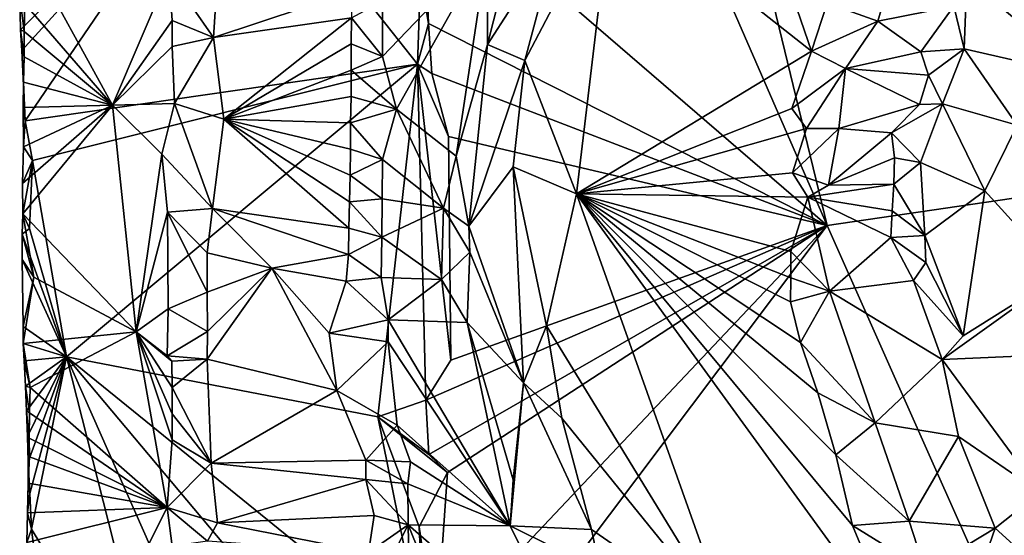
# Model space of a CAD drawing. Units: metres. Extents: x 26.2 to 29.5, y -9 to 15.
# Drawn here: x 26.4 to 27.4, y 3.4 to 3.9 of the extents above; entities that cross this region are included whole.
import ezdxf

# ---------------------------------------------------------------- set-up
doc = ezdxf.new("R2010")
doc.units = ezdxf.units.M

msp = doc.modelspace()

# ---------------------------------------------------------------- linework, layer by layer
at = {"layer": '1'}
for points in [[(26.95744, 4.26098, -1.6081), (27.1957, 3.71409, -1.6092), (26.85152, 5.13169, -1.60793)], [(26.85152, 5.13169, -1.60793), (27.1957, 3.71409, -1.6092), (28.33401, 3.88088, -1.61094)], [(26.85152, 5.13169, -1.60793), (28.33401, 3.88088, -1.61094), (28.63136, 4.70671, -1.61342)], [(26.78876, 4.06492, -1.59917), (27.1957, 3.71409, -1.6092), (26.95744, 4.26098, -1.6081)], [(26.59224, 4.11842, -1.40801), (26.38295, 3.94458, -1.20104), (26.3836, 3.91097, -1.19766)], [(26.59224, 4.11842, -1.40801), (26.3836, 3.91097, -1.19766), (26.38514, 3.89018, -1.20339)], [(26.38855, 3.81941, -1.20745), (26.59224, 4.11842, -1.40801), (26.38514, 3.89018, -1.20339)], [(26.78328, 3.87648, -1.59396), (26.59224, 4.11842, -1.40801), (26.38855, 3.81941, -1.20745)], [(26.59224, 4.11842, -1.40801), (26.78328, 3.87648, -1.59396), (26.78633, 3.96438, -1.59665)], [(26.97919, 4.04792, -0.876), (27.10286, 4.11426, -0.82366), (27.17986, 3.88949, -0.80498)], [(27.17986, 3.88949, -0.80498), (27.10286, 4.11426, -0.82366), (27.19567, 3.93792, -0.79751)], [(26.78876, 4.06492, -1.59917), (26.78633, 3.96438, -1.59665), (26.79444, 3.91743, -1.60135)], [(27.1957, 3.71409, -1.6092), (26.78876, 4.06492, -1.59917), (26.79444, 3.91743, -1.60135)], [(26.94333, 3.74597, -0.89002), (26.89129, 3.88011, -0.93662), (26.97919, 4.04792, -0.876)], [(26.89129, 3.88011, -0.93662), (26.92516, 4.00726, -0.92236), (26.97919, 4.04792, -0.876)], [(26.94333, 3.74597, -0.89002), (26.97919, 4.04792, -0.876), (27.17986, 3.88949, -0.80498)], [(26.85392, 3.89638, -1.04497), (26.85422, 3.99495, -1.06), (26.8835, 4.01426, -1.03058)], [(26.85392, 3.89638, -1.04497), (26.8835, 4.01426, -1.03058), (26.92516, 4.00726, -0.92236)], [(26.53313, 3.96827, -1.03076), (26.58474, 4.00763, -1.0418), (26.57812, 3.90343, -1.03793)], [(26.58474, 4.00763, -1.0418), (26.71687, 3.94969, -1.13325), (26.57812, 3.90343, -1.03793)], [(26.89129, 3.88011, -0.93662), (26.85392, 3.89638, -1.04497), (26.92516, 4.00726, -0.92236)], [(26.74809, 3.8841, -1.13159), (26.74813, 3.94007, -1.13159), (26.85422, 3.99495, -1.06)], [(26.76225, 3.8314, -1.12427), (26.74809, 3.8841, -1.13159), (26.85422, 3.99495, -1.06)], [(26.82223, 3.78408, -1.08307), (26.76225, 3.8314, -1.12427), (26.85422, 3.99495, -1.06)], [(26.85392, 3.89638, -1.04497), (26.82223, 3.78408, -1.08307), (26.85422, 3.99495, -1.06)], [(26.39, 3.99258, -1.16998), (26.47651, 3.83514, -1.08394), (26.3881, 3.93728, -1.16895)], [(26.47651, 3.83514, -1.08394), (26.39, 3.99258, -1.16998), (26.53313, 3.96827, -1.03076)], [(27.33625, 3.96292, -0.85312), (27.39046, 3.98622, -0.84112), (27.45397, 3.86457, -0.75564)], [(26.47651, 3.83514, -1.08394), (26.53313, 3.96827, -1.03076), (26.53635, 3.92063, -1.031)], [(26.53635, 3.92063, -1.031), (26.53313, 3.96827, -1.03076), (26.57812, 3.90343, -1.03793)], [(26.78633, 3.96438, -1.59665), (26.78328, 3.87648, -1.59396), (26.79444, 3.91743, -1.60135)], [(27.24671, 3.91976, -0.8083), (27.19567, 3.93792, -0.79751), (27.25815, 3.95898, -0.80334)], [(27.24671, 3.91976, -0.8083), (27.25815, 3.95898, -0.80334), (27.32314, 3.93507, -0.84744)], [(27.33343, 3.89197, -0.84333), (27.32314, 3.93507, -0.84744), (27.33625, 3.96292, -0.85312)], [(27.33343, 3.89197, -0.84333), (27.33625, 3.96292, -0.85312), (27.45397, 3.86457, -0.75564)], [(26.38295, 3.94458, -1.20104), (26.38738, 3.90934, -1.17231), (26.3836, 3.91097, -1.19766)], [(26.38295, 3.94458, -1.20104), (26.3881, 3.93728, -1.16895), (26.38738, 3.90934, -1.17231)], [(26.71687, 3.94969, -1.13325), (26.71694, 3.92333, -1.13387), (26.57812, 3.90343, -1.03793)], [(26.3881, 3.93728, -1.16895), (26.47651, 3.83514, -1.08394), (26.38738, 3.90934, -1.17231)], [(26.74813, 3.94007, -1.13159), (26.74809, 3.8841, -1.13159), (26.71694, 3.92333, -1.13387)], [(27.17986, 3.88949, -0.80498), (27.19567, 3.93792, -0.79751), (27.24671, 3.91976, -0.8083)], [(27.28986, 3.88911, -0.84926), (27.24671, 3.91976, -0.8083), (27.32314, 3.93507, -0.84744)], [(27.28986, 3.88911, -0.84926), (27.32314, 3.93507, -0.84744), (27.33343, 3.89197, -0.84333)], [(26.47651, 3.83514, -1.08394), (26.53635, 3.92063, -1.031), (26.53639, 3.89425, -1.03112)], [(26.53639, 3.89425, -1.03112), (26.53635, 3.92063, -1.031), (26.57812, 3.90343, -1.03793)], [(26.71694, 3.92333, -1.13387), (26.58852, 3.82107, -1.04231), (26.57812, 3.90343, -1.03793)], [(26.7167, 3.89688, -1.13368), (26.58852, 3.82107, -1.04231), (26.71694, 3.92333, -1.13387)], [(26.74809, 3.8841, -1.13159), (26.7167, 3.89688, -1.13368), (26.71694, 3.92333, -1.13387)], [(26.79444, 3.91743, -1.60135), (26.78328, 3.87648, -1.59396), (26.7977, 3.86714, -1.60018)], [(26.7977, 3.86714, -1.60018), (27.1957, 3.71409, -1.6092), (26.79444, 3.91743, -1.60135)], [(27.21407, 3.87235, -0.80807), (27.17986, 3.88949, -0.80498), (27.24671, 3.91976, -0.8083)], [(27.21407, 3.87235, -0.80807), (27.24671, 3.91976, -0.8083), (27.28986, 3.88911, -0.84926)], [(26.3836, 3.91097, -1.19766), (26.38744, 3.88386, -1.17409), (26.38514, 3.89018, -1.20339)], [(26.3836, 3.91097, -1.19766), (26.38738, 3.90934, -1.17231), (26.38744, 3.88386, -1.17409)], [(26.38738, 3.90934, -1.17231), (26.47651, 3.83514, -1.08394), (26.38744, 3.88386, -1.17409)], [(26.53865, 3.83705, -1.02996), (26.53639, 3.89425, -1.03112), (26.57812, 3.90343, -1.03793)], [(26.58852, 3.82107, -1.04231), (26.53865, 3.83705, -1.02996), (26.57812, 3.90343, -1.03793)], [(26.71659, 3.87047, -1.13365), (26.58852, 3.82107, -1.04231), (26.7167, 3.89688, -1.13368)], [(26.71659, 3.87047, -1.13365), (26.7167, 3.89688, -1.13368), (26.74809, 3.8841, -1.13159)], [(26.8351, 3.71342, -1.05459), (26.82223, 3.78408, -1.08307), (26.85392, 3.89638, -1.04497)], [(26.8351, 3.71342, -1.05459), (26.85392, 3.89638, -1.04497), (26.89129, 3.88011, -0.93662)], [(26.38855, 3.81941, -1.20745), (26.38514, 3.89018, -1.20339), (26.38682, 3.85834, -1.17586)], [(26.38514, 3.89018, -1.20339), (26.38744, 3.88386, -1.17409), (26.38682, 3.85834, -1.17586)], [(26.47651, 3.83514, -1.08394), (26.53639, 3.89425, -1.03112), (26.53865, 3.83705, -1.02996)], [(27.16004, 3.83178, -0.81007), (26.94333, 3.74597, -0.89002), (27.17986, 3.88949, -0.80498)], [(27.16004, 3.83178, -0.81007), (27.17986, 3.88949, -0.80498), (27.21407, 3.87235, -0.80807)], [(27.21407, 3.87235, -0.80807), (27.28986, 3.88911, -0.84926), (27.29775, 3.8655, -0.85487)], [(27.29775, 3.8655, -0.85487), (27.28986, 3.88911, -0.84926), (27.33343, 3.89197, -0.84333)], [(27.31156, 3.83669, -0.84314), (27.29775, 3.8655, -0.85487), (27.33343, 3.89197, -0.84333)], [(27.38695, 3.81531, -0.78198), (27.31156, 3.83669, -0.84314), (27.33343, 3.89197, -0.84333)], [(27.38695, 3.81531, -0.78198), (27.33343, 3.89197, -0.84333), (27.45397, 3.86457, -0.75564)], [(26.38744, 3.88386, -1.17409), (26.47651, 3.83514, -1.08394), (26.38682, 3.85834, -1.17586)], [(26.78328, 3.87648, -1.59396), (26.38855, 3.81941, -1.20745), (26.39577, 3.77956, -1.21163)], [(26.42989, 3.58219, -1.2435), (26.78328, 3.87648, -1.59396), (26.39577, 3.77956, -1.21163)], [(26.42989, 3.58219, -1.2435), (26.74325, 3.52152, -1.54596), (26.78328, 3.87648, -1.59396)], [(26.76225, 3.8314, -1.12427), (26.71659, 3.87047, -1.13365), (26.74809, 3.8841, -1.13159)], [(26.74325, 3.52152, -1.54596), (26.79176, 3.53846, -1.59599), (26.78328, 3.87648, -1.59396)], [(26.78328, 3.87648, -1.59396), (26.79176, 3.53846, -1.59599), (26.81694, 3.57859, -1.6036)], [(26.78328, 3.87648, -1.59396), (26.81694, 3.57859, -1.6036), (26.81438, 3.80385, -1.60476)], [(26.7977, 3.86714, -1.60018), (26.78328, 3.87648, -1.59396), (26.81438, 3.80385, -1.60476)], [(26.87954, 3.77312, -0.94318), (26.8351, 3.71342, -1.05459), (26.89129, 3.88011, -0.93662)], [(26.87954, 3.77312, -0.94318), (26.89129, 3.88011, -0.93662), (26.94333, 3.74597, -0.89002)], [(27.1957, 3.71409, -1.6092), (27.57394, 2.8634, -1.60641), (28.33401, 3.88088, -1.61094)], [(26.71641, 3.84404, -1.13356), (26.58852, 3.82107, -1.04231), (26.71659, 3.87047, -1.13365)], [(26.76225, 3.8314, -1.12427), (26.71641, 3.84404, -1.13356), (26.71659, 3.87047, -1.13365)], [(26.81438, 3.80385, -1.60476), (27.1957, 3.71409, -1.6092), (26.7977, 3.86714, -1.60018)], [(27.17467, 3.81167, -0.80941), (27.16004, 3.83178, -0.81007), (27.21407, 3.87235, -0.80807)], [(27.20747, 3.81168, -0.81876), (27.17467, 3.81167, -0.80941), (27.21407, 3.87235, -0.80807)], [(27.20747, 3.81168, -0.81876), (27.21407, 3.87235, -0.80807), (27.28857, 3.83597, -0.849)], [(27.28857, 3.83597, -0.849), (27.21407, 3.87235, -0.80807), (27.29775, 3.8655, -0.85487)], [(27.28857, 3.83597, -0.849), (27.29775, 3.8655, -0.85487), (27.31156, 3.83669, -0.84314)], [(26.38855, 3.81941, -1.20745), (26.38682, 3.85834, -1.17586), (26.3863, 3.83283, -1.17762)], [(26.38682, 3.85834, -1.17586), (26.47651, 3.83514, -1.08394), (26.3863, 3.83283, -1.17762)], [(26.38613, 3.72606, -1.17899), (26.3858, 3.75635, -1.18296), (26.47651, 3.83514, -1.08394)], [(26.3858, 3.75635, -1.18296), (26.3867, 3.79327, -1.17529), (26.47651, 3.83514, -1.08394)], [(26.50012, 3.60725, -1.06462), (26.38613, 3.72606, -1.17899), (26.47651, 3.83514, -1.08394)], [(26.47651, 3.83514, -1.08394), (26.3867, 3.79327, -1.17529), (26.3863, 3.83283, -1.17762)], [(26.52616, 3.78594, -1.03361), (26.47651, 3.83514, -1.08394), (26.53865, 3.83705, -1.02996)], [(26.50012, 3.60725, -1.06462), (26.47651, 3.83514, -1.08394), (26.52616, 3.78594, -1.03361)], [(26.57696, 3.73138, -1.0359), (26.52616, 3.78594, -1.03361), (26.53865, 3.83705, -1.02996)], [(26.58852, 3.82107, -1.04231), (26.57696, 3.73138, -1.0359), (26.53865, 3.83705, -1.02996)], [(26.71592, 3.81753, -1.13307), (26.58852, 3.82107, -1.04231), (26.71641, 3.84404, -1.13356)], [(26.71592, 3.81753, -1.13307), (26.71641, 3.84404, -1.13356), (26.76225, 3.8314, -1.12427)], [(27.26033, 3.80754, -0.85275), (27.20747, 3.81168, -0.81876), (27.28857, 3.83597, -0.849)], [(27.28941, 3.77743, -0.85237), (27.26033, 3.80754, -0.85275), (27.31156, 3.83669, -0.84314)], [(27.26033, 3.80754, -0.85275), (27.28857, 3.83597, -0.849), (27.31156, 3.83669, -0.84314)], [(27.28941, 3.77743, -0.85237), (27.31156, 3.83669, -0.84314), (27.35427, 3.7491, -0.79994)], [(27.38695, 3.81531, -0.78198), (27.35427, 3.7491, -0.79994), (27.31156, 3.83669, -0.84314)], [(26.3867, 3.79327, -1.17529), (26.38855, 3.81941, -1.20745), (26.3863, 3.83283, -1.17762)], [(26.74825, 3.78065, -1.13206), (26.71592, 3.81753, -1.13307), (26.76225, 3.8314, -1.12427)], [(26.74825, 3.78065, -1.13206), (26.76225, 3.8314, -1.12427), (26.80949, 3.73172, -1.09588)], [(26.80949, 3.73172, -1.09588), (26.76225, 3.8314, -1.12427), (26.82223, 3.78408, -1.08307)], [(27.17467, 3.81167, -0.80941), (26.94333, 3.74597, -0.89002), (27.16004, 3.83178, -0.81007)], [(26.3867, 3.79327, -1.17529), (26.39577, 3.77956, -1.21163), (26.38855, 3.81941, -1.20745)], [(26.71425, 3.71156, -1.13025), (26.57696, 3.73138, -1.0359), (26.58852, 3.82107, -1.04231)], [(26.71503, 3.73815, -1.13148), (26.71425, 3.71156, -1.13025), (26.58852, 3.82107, -1.04231)], [(26.71503, 3.73815, -1.13148), (26.58852, 3.82107, -1.04231), (26.71564, 3.76469, -1.13226)], [(26.71564, 3.76469, -1.13226), (26.58852, 3.82107, -1.04231), (26.71578, 3.79111, -1.13227)], [(26.71578, 3.79111, -1.13227), (26.58852, 3.82107, -1.04231), (26.71592, 3.81753, -1.13307)], [(26.74825, 3.78065, -1.13206), (26.71578, 3.79111, -1.13227), (26.71592, 3.81753, -1.13307)], [(27.35427, 3.7491, -0.79994), (27.38695, 3.81531, -0.78198), (27.43069, 3.66503, -0.77101)], [(26.94333, 3.74597, -0.89002), (27.17467, 3.81167, -0.80941), (27.16085, 3.76708, -0.81317)], [(27.16085, 3.76708, -0.81317), (27.17467, 3.81167, -0.80941), (27.20747, 3.81168, -0.81876)], [(27.19687, 3.75471, -0.81554), (27.16085, 3.76708, -0.81317), (27.20747, 3.81168, -0.81876)], [(27.19687, 3.75471, -0.81554), (27.20747, 3.81168, -0.81876), (27.26033, 3.80754, -0.85275)], [(27.19687, 3.75471, -0.81554), (27.26033, 3.80754, -0.85275), (27.26336, 3.78238, -0.85585)], [(27.26336, 3.78238, -0.85585), (27.26033, 3.80754, -0.85275), (27.28941, 3.77743, -0.85237)], [(26.81694, 3.57859, -1.6036), (27.1957, 3.71409, -1.6092), (26.81438, 3.80385, -1.60476)], [(26.3858, 3.75635, -1.18296), (26.39577, 3.77956, -1.21163), (26.3867, 3.79327, -1.17529)], [(26.50012, 3.60725, -1.06462), (26.52616, 3.78594, -1.03361), (26.53161, 3.72774, -1.03098)], [(26.53161, 3.72774, -1.03098), (26.52616, 3.78594, -1.03361), (26.57696, 3.73138, -1.0359)], [(26.71564, 3.76469, -1.13226), (26.71578, 3.79111, -1.13227), (26.74825, 3.78065, -1.13206)], [(26.38613, 3.72606, -1.17899), (26.39577, 3.77956, -1.21163), (26.3858, 3.75635, -1.18296)], [(26.39269, 3.71116, -1.21016), (26.39577, 3.77956, -1.21163), (26.38613, 3.72606, -1.17899)], [(26.42989, 3.58219, -1.2435), (26.39577, 3.77956, -1.21163), (26.39269, 3.71116, -1.21016)], [(26.74781, 3.74113, -1.13168), (26.71564, 3.76469, -1.13226), (26.74825, 3.78065, -1.13206)], [(26.74781, 3.74113, -1.13168), (26.74825, 3.78065, -1.13206), (26.80949, 3.73172, -1.09588)], [(26.80949, 3.73172, -1.09588), (26.82223, 3.78408, -1.08307), (26.8351, 3.71342, -1.05459)], [(27.26265, 3.75579, -0.85549), (27.19687, 3.75471, -0.81554), (27.26336, 3.78238, -0.85585)], [(27.26265, 3.75579, -0.85549), (27.26336, 3.78238, -0.85585), (27.28941, 3.77743, -0.85237)], [(27.29404, 3.70405, -0.85035), (27.26265, 3.75579, -0.85549), (27.28941, 3.77743, -0.85237)], [(27.29404, 3.70405, -0.85035), (27.28941, 3.77743, -0.85237), (27.35427, 3.7491, -0.79994)], [(26.89011, 3.55572, -0.94327), (26.8351, 3.71342, -1.05459), (26.87954, 3.77312, -0.94318)], [(26.89011, 3.55572, -0.94327), (26.87954, 3.77312, -0.94318), (26.91301, 3.61307, -0.91387)], [(26.91301, 3.61307, -0.91387), (26.87954, 3.77312, -0.94318), (26.94333, 3.74597, -0.89002)], [(27.17622, 3.74259, -0.80979), (26.94333, 3.74597, -0.89002), (27.16085, 3.76708, -0.81317)], [(27.17622, 3.74259, -0.80979), (27.16085, 3.76708, -0.81317), (27.19687, 3.75471, -0.81554)], [(26.71503, 3.73815, -1.13148), (26.71564, 3.76469, -1.13226), (26.74781, 3.74113, -1.13168)], [(27.17622, 3.74259, -0.80979), (27.19687, 3.75471, -0.81554), (27.26265, 3.75579, -0.85549)], [(27.17622, 3.74259, -0.80979), (27.26265, 3.75579, -0.85549), (27.2612, 3.72891, -0.85451)], [(27.2612, 3.72891, -0.85451), (27.26265, 3.75579, -0.85549), (27.29404, 3.70405, -0.85035)], [(27.09799, 3.31143, -0.83523), (26.91301, 3.61307, -0.91387), (26.94333, 3.74597, -0.89002)], [(26.94333, 3.74597, -0.89002), (27.18618, 3.54564, -0.80396), (27.20422, 3.48355, -0.79726)], [(27.09799, 3.31143, -0.83523), (26.94333, 3.74597, -0.89002), (27.2684, 3.29853, -0.77493)], [(26.94333, 3.74597, -0.89002), (27.20422, 3.48355, -0.79726), (27.22103, 3.41216, -0.78984)], [(27.2684, 3.29853, -0.77493), (26.94333, 3.74597, -0.89002), (27.22103, 3.41216, -0.78984)], [(26.94333, 3.74597, -0.89002), (27.17622, 3.74259, -0.80979), (27.15917, 3.68786, -0.81164)], [(26.94333, 3.74597, -0.89002), (27.15917, 3.68786, -0.81164), (27.15906, 3.66143, -0.81154)], [(26.94333, 3.74597, -0.89002), (27.15906, 3.66143, -0.81154), (27.15885, 3.63744, -0.8113)], [(26.94333, 3.74597, -0.89002), (27.15885, 3.63744, -0.8113), (27.16887, 3.59657, -0.80825)], [(27.18618, 3.54564, -0.80396), (26.94333, 3.74597, -0.89002), (27.16887, 3.59657, -0.80825)], [(27.33242, 3.60316, -0.83968), (27.29404, 3.70405, -0.85035), (27.35427, 3.7491, -0.79994)], [(27.33242, 3.60316, -0.83968), (27.35427, 3.7491, -0.79994), (27.43069, 3.66503, -0.77101)], [(26.74747, 3.70255, -1.13126), (26.71425, 3.71156, -1.13025), (26.71503, 3.73815, -1.13148)], [(26.74747, 3.70255, -1.13126), (26.71503, 3.73815, -1.13148), (26.74781, 3.74113, -1.13168)], [(26.74747, 3.70255, -1.13126), (26.74781, 3.74113, -1.13168), (26.80949, 3.73172, -1.09588)], [(27.15917, 3.68786, -0.81164), (27.17622, 3.74259, -0.80979), (27.19801, 3.64807, -0.81472)], [(27.19801, 3.64807, -0.81472), (27.17622, 3.74259, -0.80979), (27.25972, 3.70223, -0.85323)], [(27.25972, 3.70223, -0.85323), (27.17622, 3.74259, -0.80979), (27.2612, 3.72891, -0.85451)], [(26.38554, 3.70537, -1.18651), (26.39269, 3.71116, -1.21016), (26.38613, 3.72606, -1.17899)], [(26.39712, 3.66228, -1.16426), (26.38554, 3.70537, -1.18651), (26.38613, 3.72606, -1.17899)], [(26.50012, 3.60725, -1.06462), (26.39712, 3.66228, -1.16426), (26.38613, 3.72606, -1.17899)], [(26.50012, 3.60725, -1.06462), (26.53161, 3.72774, -1.03098), (26.5323, 3.63026, -1.03217)], [(26.53161, 3.72774, -1.03098), (26.57696, 3.73138, -1.0359), (26.57169, 3.68673, -1.03444)], [(26.53161, 3.72774, -1.03098), (26.57169, 3.68673, -1.03444), (26.57177, 3.64717, -1.03466)], [(26.5323, 3.63026, -1.03217), (26.53161, 3.72774, -1.03098), (26.57177, 3.64717, -1.03466)], [(26.57696, 3.73138, -1.0359), (26.63681, 3.67114, -1.07365), (26.57169, 3.68673, -1.03444)], [(26.71425, 3.71156, -1.13025), (26.71378, 3.6851, -1.12975), (26.57696, 3.73138, -1.0359)], [(26.71378, 3.6851, -1.12975), (26.63681, 3.67114, -1.07365), (26.57696, 3.73138, -1.0359)], [(26.80743, 3.65989, -1.09911), (26.74747, 3.70255, -1.13126), (26.80949, 3.73172, -1.09588)], [(26.80743, 3.65989, -1.09911), (26.80949, 3.73172, -1.09588), (26.83615, 3.68728, -1.06171)], [(26.80949, 3.73172, -1.09588), (26.8351, 3.71342, -1.05459), (26.83615, 3.68728, -1.06171)], [(27.25972, 3.70223, -0.85323), (27.2612, 3.72891, -0.85451), (27.29404, 3.70405, -0.85035)], [(26.38554, 3.70537, -1.18651), (26.42989, 3.58219, -1.2435), (26.39269, 3.71116, -1.21016)], [(26.71378, 3.6851, -1.12975), (26.71425, 3.71156, -1.13025), (26.74747, 3.70255, -1.13126)], [(26.79176, 3.53846, -1.59599), (26.79469, 3.48372, -1.59549), (27.1957, 3.71409, -1.6092)], [(26.79176, 3.53846, -1.59599), (27.1957, 3.71409, -1.6092), (26.81694, 3.57859, -1.6036)], [(26.79469, 3.48372, -1.59549), (26.81347, 3.46552, -1.60219), (27.1957, 3.71409, -1.6092)], [(26.80181, 3.29729, -1.60014), (26.84008, 3.24149, -1.60511), (27.1957, 3.71409, -1.6092)], [(26.81347, 3.46552, -1.60219), (26.80181, 3.29729, -1.60014), (27.1957, 3.71409, -1.6092)], [(26.8351, 3.71342, -1.05459), (26.89011, 3.55572, -0.94327), (26.83615, 3.68728, -1.06171)], [(26.84008, 3.24149, -1.60511), (27.57394, 2.8634, -1.60641), (27.1957, 3.71409, -1.6092)], [(26.38554, 3.70537, -1.18651), (26.39712, 3.66228, -1.16426), (26.38549, 3.67988, -1.1883)], [(26.42989, 3.58219, -1.2435), (26.38554, 3.70537, -1.18651), (26.38549, 3.67988, -1.1883)], [(26.74671, 3.6617, -1.13042), (26.71378, 3.6851, -1.12975), (26.74747, 3.70255, -1.13126)], [(26.74671, 3.6617, -1.13042), (26.74747, 3.70255, -1.13126), (26.80743, 3.65989, -1.09911)], [(27.28264, 3.65886, -0.851), (27.19801, 3.64807, -0.81472), (27.25972, 3.70223, -0.85323)], [(27.2951, 3.67685, -0.8508), (27.25972, 3.70223, -0.85323), (27.29404, 3.70405, -0.85035)], [(27.28264, 3.65886, -0.851), (27.25972, 3.70223, -0.85323), (27.2951, 3.67685, -0.8508)], [(27.2951, 3.67685, -0.8508), (27.29404, 3.70405, -0.85035), (27.33242, 3.60316, -0.83968)], [(26.57169, 3.68673, -1.03444), (26.63681, 3.67114, -1.07365), (26.57177, 3.64717, -1.03466)], [(26.80743, 3.65989, -1.09911), (26.83615, 3.68728, -1.06171), (26.83316, 3.61654, -1.07549)], [(26.83615, 3.68728, -1.06171), (26.89011, 3.55572, -0.94327), (26.83316, 3.61654, -1.07549)], [(27.15906, 3.66143, -0.81154), (27.15917, 3.68786, -0.81164), (27.19801, 3.64807, -0.81472)], [(26.38549, 3.67988, -1.1883), (26.39712, 3.66228, -1.16426), (26.38633, 3.61247, -1.19633)], [(26.42989, 3.58219, -1.2435), (26.38549, 3.67988, -1.1883), (26.38633, 3.61247, -1.19633)], [(26.71378, 3.6851, -1.12975), (26.71142, 3.65822, -1.12699), (26.63681, 3.67114, -1.07365)], [(26.71378, 3.6851, -1.12975), (26.74671, 3.6617, -1.13042), (26.71142, 3.65822, -1.12699)], [(27.28264, 3.65886, -0.851), (27.2951, 3.67685, -0.8508), (27.33242, 3.60316, -0.83968)], [(26.57177, 3.64717, -1.03466), (26.63681, 3.67114, -1.07365), (26.57194, 3.60763, -1.035)], [(26.63681, 3.67114, -1.07365), (26.70228, 3.54823, -1.11374), (26.57179, 3.57977, -1.03423)], [(26.57194, 3.60763, -1.035), (26.63681, 3.67114, -1.07365), (26.57179, 3.57977, -1.03423)], [(26.63681, 3.67114, -1.07365), (26.71142, 3.65822, -1.12699), (26.6943, 3.60583, -1.10577)], [(26.70228, 3.54823, -1.11374), (26.63681, 3.67114, -1.07365), (26.6943, 3.60583, -1.10577)], [(26.38633, 3.61247, -1.19633), (26.39712, 3.66228, -1.16426), (26.38651, 3.59554, -1.18347)], [(26.39712, 3.66228, -1.16426), (26.50012, 3.60725, -1.06462), (26.38651, 3.59554, -1.18347)], [(26.71142, 3.65822, -1.12699), (26.75367, 3.61935, -1.1282), (26.6943, 3.60583, -1.10577)], [(26.71142, 3.65822, -1.12699), (26.74671, 3.6617, -1.13042), (26.75367, 3.61935, -1.1282)], [(26.75367, 3.61935, -1.1282), (26.74671, 3.6617, -1.13042), (26.80743, 3.65989, -1.09911)], [(26.75367, 3.61935, -1.1282), (26.80743, 3.65989, -1.09911), (26.83316, 3.61654, -1.07549)], [(27.15885, 3.63744, -0.8113), (27.15906, 3.66143, -0.81154), (27.19801, 3.64807, -0.81472)], [(27.31146, 3.57935, -0.84558), (27.19801, 3.64807, -0.81472), (27.28264, 3.65886, -0.851)], [(27.31146, 3.57935, -0.84558), (27.28264, 3.65886, -0.851), (27.33242, 3.60316, -0.83968)], [(27.31146, 3.57935, -0.84558), (27.33242, 3.60316, -0.83968), (27.43069, 3.66503, -0.77101)], [(27.51895, 3.58838, -0.7547), (27.31146, 3.57935, -0.84558), (27.43069, 3.66503, -0.77101)], [(26.5323, 3.63026, -1.03217), (26.57177, 3.64717, -1.03466), (26.57194, 3.60763, -1.035)], [(27.16887, 3.59657, -0.80825), (27.15885, 3.63744, -0.8113), (27.19801, 3.64807, -0.81472)], [(27.24393, 3.51546, -0.80901), (27.16887, 3.59657, -0.80825), (27.19801, 3.64807, -0.81472)], [(27.24393, 3.51546, -0.80901), (27.19801, 3.64807, -0.81472), (27.31146, 3.57935, -0.84558)], [(26.50012, 3.60725, -1.06462), (26.5323, 3.63026, -1.03217), (26.53135, 3.58302, -1.03275)], [(26.53135, 3.58302, -1.03275), (26.5323, 3.63026, -1.03217), (26.57194, 3.60763, -1.035)], [(26.7539, 3.59705, -1.12768), (26.6943, 3.60583, -1.10577), (26.75367, 3.61935, -1.1282)], [(26.87655, 3.41207, -1.04923), (26.7539, 3.59705, -1.12768), (26.75367, 3.61935, -1.1282)], [(26.87655, 3.41207, -1.04923), (26.75367, 3.61935, -1.1282), (26.83316, 3.61654, -1.07549)], [(26.42989, 3.58219, -1.2435), (26.38633, 3.61247, -1.19633), (26.38651, 3.59554, -1.18347)], [(26.50012, 3.60725, -1.06462), (26.39335, 3.55104, -1.17197), (26.38651, 3.59554, -1.18347)], [(26.53129, 3.43032, -1.03678), (26.39335, 3.55104, -1.17197), (26.50012, 3.60725, -1.06462)], [(26.53129, 3.43032, -1.03678), (26.50012, 3.60725, -1.06462), (26.53649, 3.49847, -1.03246)], [(26.53649, 3.49847, -1.03246), (26.50012, 3.60725, -1.06462), (26.53634, 3.52482, -1.03219)], [(26.53634, 3.52482, -1.03219), (26.50012, 3.60725, -1.06462), (26.53635, 3.55121, -1.03211)], [(26.50012, 3.60725, -1.06462), (26.53135, 3.58302, -1.03275), (26.53618, 3.57755, -1.03181)], [(26.53635, 3.55121, -1.03211), (26.50012, 3.60725, -1.06462), (26.53618, 3.57755, -1.03181)], [(26.53135, 3.58302, -1.03275), (26.57194, 3.60763, -1.035), (26.57179, 3.57977, -1.03423)], [(26.87956, 3.45833, -1.03329), (26.83316, 3.61654, -1.07549), (26.89011, 3.55572, -0.94327)], [(26.87956, 3.45833, -1.03329), (26.87655, 3.41207, -1.04923), (26.83316, 3.61654, -1.07549)], [(26.92844, 3.52025, -0.91105), (26.89011, 3.55572, -0.94327), (26.91301, 3.61307, -0.91387)], [(26.92844, 3.52025, -0.91105), (26.91301, 3.61307, -0.91387), (27.09799, 3.31143, -0.83523)], [(26.7539, 3.59705, -1.12768), (26.70228, 3.54823, -1.11374), (26.6943, 3.60583, -1.10577)], [(26.42989, 3.58219, -1.2435), (26.38651, 3.59554, -1.18347), (26.38754, 3.57806, -1.1954)], [(26.38651, 3.59554, -1.18347), (26.39335, 3.55104, -1.17197), (26.38754, 3.57806, -1.1954)], [(26.76276, 3.51324, -1.12529), (26.70228, 3.54823, -1.11374), (26.7539, 3.59705, -1.12768)], [(26.76276, 3.51324, -1.12529), (26.7539, 3.59705, -1.12768), (26.87655, 3.41207, -1.04923)], [(27.24393, 3.51546, -0.80901), (27.18618, 3.54564, -0.80396), (27.16887, 3.59657, -0.80825)], [(27.40989, 3.44541, -0.83257), (27.31146, 3.57935, -0.84558), (27.51895, 3.58838, -0.7547)], [(26.38878, 3.55263, -1.19727), (26.42989, 3.58219, -1.2435), (26.38754, 3.57806, -1.1954)], [(26.39335, 3.55104, -1.17197), (26.38878, 3.55263, -1.19727), (26.38754, 3.57806, -1.1954)], [(26.38991, 3.5272, -1.19911), (26.42989, 3.58219, -1.2435), (26.38878, 3.55263, -1.19727)], [(26.38991, 3.5272, -1.19911), (26.39075, 3.50176, -1.20093), (26.42989, 3.58219, -1.2435)], [(26.42989, 3.58219, -1.2435), (26.39075, 3.50176, -1.20093), (26.39158, 3.47632, -1.20274)], [(26.39312, 3.44441, -1.20657), (26.42989, 3.58219, -1.2435), (26.39158, 3.47632, -1.20274)], [(26.39492, 3.40859, -1.20891), (26.42989, 3.58219, -1.2435), (26.39312, 3.44441, -1.20657)], [(26.53046, 3.18708, -1.33253), (26.42989, 3.58219, -1.2435), (26.39492, 3.40859, -1.20891)], [(26.53046, 3.18708, -1.33253), (26.73729, 2.8877, -1.53038), (26.42989, 3.58219, -1.2435)], [(26.42989, 3.58219, -1.2435), (26.79023, 3.28993, -1.58976), (26.74325, 3.52152, -1.54596)], [(26.42989, 3.58219, -1.2435), (26.73729, 2.8877, -1.53038), (26.80056, 3.14098, -1.59619)], [(26.79023, 3.28993, -1.58976), (26.42989, 3.58219, -1.2435), (26.80056, 3.14098, -1.59619)], [(26.53618, 3.57755, -1.03181), (26.53135, 3.58302, -1.03275), (26.57179, 3.57977, -1.03423)], [(26.57179, 3.57977, -1.03423), (26.53635, 3.55121, -1.03211), (26.53618, 3.57755, -1.03181)], [(26.57571, 3.47513, -1.03536), (26.53635, 3.55121, -1.03211), (26.57179, 3.57977, -1.03423)], [(26.70228, 3.54823, -1.11374), (26.57571, 3.47513, -1.03536), (26.57179, 3.57977, -1.03423)], [(27.32778, 3.50185, -0.83965), (27.24393, 3.51546, -0.80901), (27.31146, 3.57935, -0.84558)], [(27.32778, 3.50185, -0.83965), (27.31146, 3.57935, -0.84558), (27.40989, 3.44541, -0.83257)], [(26.39289, 3.52553, -1.17374), (26.38991, 3.5272, -1.19911), (26.38878, 3.55263, -1.19727)], [(26.39289, 3.52553, -1.17374), (26.38878, 3.55263, -1.19727), (26.39335, 3.55104, -1.17197)], [(26.53129, 3.43032, -1.03678), (26.39289, 3.52553, -1.17374), (26.39335, 3.55104, -1.17197)], [(26.57571, 3.47513, -1.03536), (26.53634, 3.52482, -1.03219), (26.53635, 3.55121, -1.03211)], [(26.70228, 3.54823, -1.11374), (26.73122, 3.47797, -1.12174), (26.57571, 3.47513, -1.03536)], [(26.76276, 3.51324, -1.12529), (26.73122, 3.47797, -1.12174), (26.70228, 3.54823, -1.11374)], [(26.87655, 3.41207, -1.04923), (26.87956, 3.45833, -1.03329), (26.89011, 3.55572, -0.94327)], [(26.87655, 3.41207, -1.04923), (26.89011, 3.55572, -0.94327), (26.95834, 3.40834, -0.90362)], [(26.89011, 3.55572, -0.94327), (26.92844, 3.52025, -0.91105), (26.95834, 3.40834, -0.90362)], [(26.74325, 3.52152, -1.54596), (26.79469, 3.48372, -1.59549), (26.79176, 3.53846, -1.59599)], [(27.20422, 3.48355, -0.79726), (27.18618, 3.54564, -0.80396), (27.24393, 3.51546, -0.80901)], [(26.38991, 3.5272, -1.19911), (26.39233, 3.50002, -1.17551), (26.39075, 3.50176, -1.20093)], [(26.39233, 3.50002, -1.17551), (26.38991, 3.5272, -1.19911), (26.39289, 3.52553, -1.17374)], [(26.39233, 3.50002, -1.17551), (26.39289, 3.52553, -1.17374), (26.53129, 3.43032, -1.03678)], [(26.53649, 3.49847, -1.03246), (26.53634, 3.52482, -1.03219), (26.57571, 3.47513, -1.03536)], [(26.74325, 3.52152, -1.54596), (26.79023, 3.28993, -1.58976), (26.78491, 3.41106, -1.58711)], [(26.74325, 3.52152, -1.54596), (26.78491, 3.41106, -1.58711), (26.81347, 3.46552, -1.60219)], [(26.79469, 3.48372, -1.59549), (26.74325, 3.52152, -1.54596), (26.81347, 3.46552, -1.60219)], [(26.95834, 3.40834, -0.90362), (26.92844, 3.52025, -0.91105), (27.09799, 3.31143, -0.83523)], [(26.73122, 3.47797, -1.12174), (26.76276, 3.51324, -1.12529), (26.77621, 3.47619, -1.12226)], [(26.77621, 3.47619, -1.12226), (26.76276, 3.51324, -1.12529), (26.87655, 3.41207, -1.04923)], [(27.27807, 3.41671, -0.79235), (27.20422, 3.48355, -0.79726), (27.24393, 3.51546, -0.80901)], [(27.27807, 3.41671, -0.79235), (27.24393, 3.51546, -0.80901), (27.32778, 3.50185, -0.83965)], [(26.39158, 3.47632, -1.20274), (26.39075, 3.50176, -1.20093), (26.39267, 3.48145, -1.17393)], [(26.39075, 3.50176, -1.20093), (26.39233, 3.50002, -1.17551), (26.39267, 3.48145, -1.17393)], [(26.39267, 3.48145, -1.17393), (26.39233, 3.50002, -1.17551), (26.53129, 3.43032, -1.03678)], [(26.53129, 3.43032, -1.03678), (26.53649, 3.49847, -1.03246), (26.57571, 3.47513, -1.03536)], [(27.27807, 3.41671, -0.79235), (27.32778, 3.50185, -0.83965), (27.36462, 3.40964, -0.83196)], [(27.36462, 3.40964, -0.83196), (27.32778, 3.50185, -0.83965), (27.40989, 3.44541, -0.83257)], [(26.39151, 3.45478, -1.17519), (26.39158, 3.47632, -1.20274), (26.39267, 3.48145, -1.17393)], [(26.39151, 3.45478, -1.17519), (26.39267, 3.48145, -1.17393), (26.53129, 3.43032, -1.03678)], [(27.22103, 3.41216, -0.78984), (27.20422, 3.48355, -0.79726), (27.27807, 3.41671, -0.79235)], [(26.39151, 3.45478, -1.17519), (26.39312, 3.44441, -1.20657), (26.39158, 3.47632, -1.20274)], [(26.58197, 3.415, -1.04141), (26.53129, 3.43032, -1.03678), (26.57571, 3.47513, -1.03536)], [(26.73122, 3.47797, -1.12174), (26.73145, 3.45858, -1.12193), (26.57571, 3.47513, -1.03536)], [(26.73145, 3.45858, -1.12193), (26.58197, 3.415, -1.04141), (26.57571, 3.47513, -1.03536)], [(26.73145, 3.45858, -1.12193), (26.73122, 3.47797, -1.12174), (26.77348, 3.45405, -1.12295)], [(26.77348, 3.45405, -1.12295), (26.73122, 3.47797, -1.12174), (26.77621, 3.47619, -1.12226)], [(26.77348, 3.45405, -1.12295), (26.77621, 3.47619, -1.12226), (26.87655, 3.41207, -1.04923)], [(26.73955, 3.42244, -1.12271), (26.58197, 3.415, -1.04141), (26.73145, 3.45858, -1.12193)], [(26.73955, 3.42244, -1.12271), (26.73145, 3.45858, -1.12193), (26.77387, 3.41291, -1.12098)], [(26.77387, 3.41291, -1.12098), (26.73145, 3.45858, -1.12193), (26.77348, 3.45405, -1.12295)], [(26.78491, 3.41106, -1.58711), (26.80181, 3.29729, -1.60014), (26.81347, 3.46552, -1.60219)], [(26.39082, 3.42497, -1.1746), (26.39312, 3.44441, -1.20657), (26.39151, 3.45478, -1.17519)], [(26.39082, 3.42497, -1.1746), (26.39151, 3.45478, -1.17519), (26.53129, 3.43032, -1.03678)], [(26.77387, 3.41291, -1.12098), (26.77348, 3.45405, -1.12295), (26.87655, 3.41207, -1.04923)], [(26.39082, 3.42497, -1.1746), (26.39492, 3.40859, -1.20891), (26.39312, 3.44441, -1.20657)], [(27.36462, 3.40964, -0.83196), (27.40989, 3.44541, -0.83257), (27.43828, 3.34278, -0.83711)], [(26.45397, 3.27683, -1.11609), (26.39007, 3.39526, -1.17973), (26.53129, 3.43032, -1.03678)], [(26.39007, 3.39526, -1.17973), (26.39082, 3.42497, -1.1746), (26.53129, 3.43032, -1.03678)], [(26.45397, 3.27683, -1.11609), (26.53129, 3.43032, -1.03678), (26.53626, 3.39164, -1.03383)], [(26.53626, 3.39164, -1.03383), (26.53129, 3.43032, -1.03678), (26.57191, 3.39649, -1.03516)], [(26.53129, 3.43032, -1.03678), (26.58197, 3.415, -1.04141), (26.57191, 3.39649, -1.03516)], [(26.39007, 3.39526, -1.17973), (26.39492, 3.40859, -1.20891), (26.39082, 3.42497, -1.1746)], [(26.73955, 3.42244, -1.12271), (26.73414, 3.38505, -1.12326), (26.58197, 3.415, -1.04141)], [(26.73955, 3.42244, -1.12271), (26.77387, 3.41291, -1.12098), (26.73414, 3.38505, -1.12326)], [(26.58197, 3.415, -1.04141), (26.73414, 3.38505, -1.12326), (26.57191, 3.39649, -1.03516)], [(26.73445, 3.33496, -1.12425), (26.73414, 3.38505, -1.12326), (26.77387, 3.41291, -1.12098)], [(26.77607, 3.31036, -1.12196), (26.73445, 3.33496, -1.12425), (26.77387, 3.41291, -1.12098)], [(26.92963, 3.02981, -1.01926), (26.77607, 3.31036, -1.12196), (26.77387, 3.41291, -1.12098)], [(26.92963, 3.02981, -1.01926), (26.77387, 3.41291, -1.12098), (26.95351, 3.2569, -1.00708)], [(26.95351, 3.2569, -1.00708), (26.77387, 3.41291, -1.12098), (26.87655, 3.41207, -1.04923)], [(26.78491, 3.41106, -1.58711), (26.79023, 3.28993, -1.58976), (26.80181, 3.29729, -1.60014)], [(26.87655, 3.41207, -1.04923), (26.95834, 3.40834, -0.90362), (26.96716, 3.36685, -0.90085)], [(26.96716, 3.36685, -0.90085), (26.95351, 3.2569, -1.00708), (26.87655, 3.41207, -1.04923)], [(27.29427, 3.36695, -0.77665), (27.22103, 3.41216, -0.78984), (27.27807, 3.41671, -0.79235)], [(27.2684, 3.29853, -0.77493), (27.22103, 3.41216, -0.78984), (27.29427, 3.36695, -0.77665)], [(27.29427, 3.36695, -0.77665), (27.27807, 3.41671, -0.79235), (27.36462, 3.40964, -0.83196)], [(27.29427, 3.36695, -0.77665), (27.36462, 3.40964, -0.83196), (27.342, 3.34384, -0.78365)], [(27.342, 3.34384, -0.78365), (27.36462, 3.40964, -0.83196), (27.43828, 3.34278, -0.83711)], [(26.39492, 3.40859, -1.20891), (26.39007, 3.39526, -1.17973), (26.40125, 3.35731, -1.21121)], [(26.53046, 3.18708, -1.33253), (26.39492, 3.40859, -1.20891), (26.40125, 3.35731, -1.21121)], [(26.96716, 3.36685, -0.90085), (26.95834, 3.40834, -0.90362), (27.09799, 3.31143, -0.83523)]]:
    msp.add_3dface(points, dxfattribs=at)

doc.saveas('drawing.dxf')
